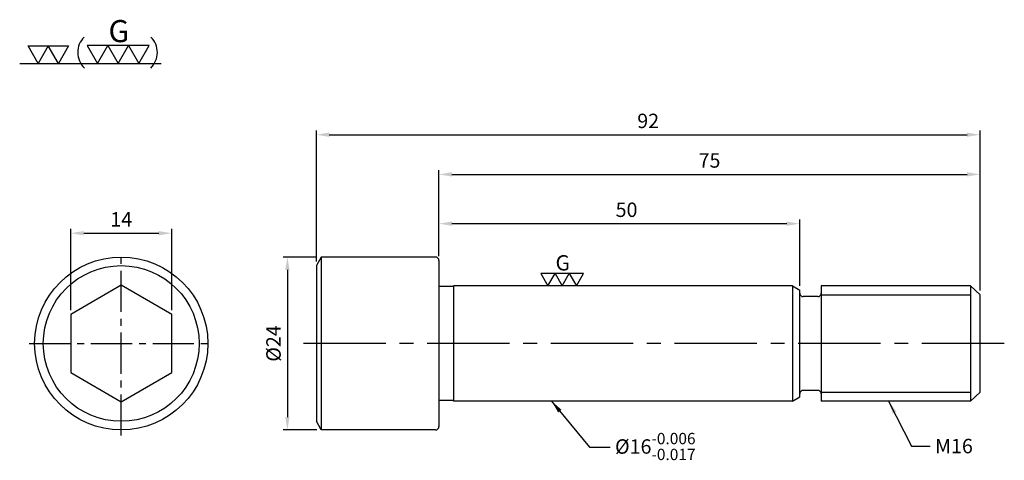
# Model space of a CAD drawing. Units: millimetres. Extents: x -41 to 95, y -16 to 45.
import ezdxf

# ---------------------------------------------------------------- set-up
doc = ezdxf.new("R2010")
doc.units = ezdxf.units.MM
doc.linetypes.add('CENTER2', pattern=[28.575, 19.05, -3.175, 3.175, -3.175])
for name, color, linetype in [('01', 4, 'Continuous'), ('CL', 1, 'CENTER2'), ('DIM', 6, 'Continuous'), ('G', 3, 'Continuous'), ('W', 7, 'Continuous')]:
    doc.layers.add(name, color=color, linetype=linetype)
doc.styles.add('TXT-1', font='txt.shx', dxfattribs={"width": 0.9, "bigfont": 'chineset.shx'})
doc.dimstyles.new('ISO-25', dxfattribs={"dimtxt": 2, "dimasz": 1.8, "dimexe": 0.6, "dimexo": 0.6, "dimgap": 0.66666, "dimtad": 1, "dimdec": 3, "dimdsep": 46, "dimtxsty": 'TXT-1', "dimcen": -2.5, "dimclrd": 256, "dimclre": 256, "dimclrt": 3, "dimadec": 0, "dimazin": 0, "dimtfac": 0.8, "dimtdec": 3, "dimtmove": 0, "dimatfit": 3, "dimfxl": 0, "dimlwd": -1, "dimarcsym": 0})

# ---------------------------------------------------------------- blocks, each defined once
blk = doc.blocks.new('加工-2-橫')
at = {"layer": '01'}
for points in [[(-5, 0), (-7.5, 4.33), (-2.5, 4.33)], [(0, 0), (-2.5, 4.33), (2.5, 4.33)]]:
    blk.add_lwpolyline(points, close=True, dxfattribs=at)
blk = doc.blocks.new('加工-研磨G左')
at = {"layer": '01'}
for p, q in [((0, 5), (-4.33, 7.5)), ((-4.33, 7.5), (-4.33, 2.5)), ((-4.33, 2.5), (0, 5)), ((0, 0), (-4.33, 2.5)), ((-4.33, 2.5), (-4.33, -2.5)), ((-4.33, -2.5), (0, 0)), ((-4.33, -2.5), (-4.33, -7.5)), ((0, -5), (-4.33, -2.5)), ((-4.33, -7.5), (0, -5))]:
    blk.add_line(p, q, dxfattribs=at)
blk.add_text('G', height=5.35, rotation=90, dxfattribs=at).set_placement((-5.14, -2.31))
blk = doc.blocks.new('2(3G)')
at = {"layer": '01'}
blk.add_line((0, 0), (35.07, 0), dxfattribs=at)
for centre, start, end in [((19.72, 2.72), 134.5363, 226.3738), ((28.8, 2.72), 313.6262, 45.4637)]:
    blk.add_arc(centre, 5.34, start, end, dxfattribs=at)
at = {"xscale": 1.025641025641562, "yscale": 1.025641025641562, "zscale": 1.025641025641562, "rotation": 270}
blk.add_blockref('加工-研磨G左', (24.39, 0), dxfattribs=at)
blk.add_blockref('加工-2-橫', (9.6, 0))
blk = doc.blocks.new('*D13')
at = {"layer": 'Defpoints', "color": 0}
for p in [(0.69, 12), (-4.01, -12), (0.69, -12)]:
    blk.add_point(p, dxfattribs=at)
at = {"layer": 'DIM', "lineweight": -2}
for p, q in [((0.09, 12), (-4.61, 12)), ((0.09, -12), (-4.61, -12))]:
    blk.add_line(p, q, dxfattribs=at)
at = {"layer": 'DIM'}
blk.add_line((-4.01, 10.2), (-4.01, -10.2), dxfattribs=at)
for points in [[(-4.31, 10.2), (-3.71, 10.2), (-4.01, 12)], [(-4.31, -10.2), (-3.71, -10.2), (-4.01, -12)]]:
    blk.add_solid(points, dxfattribs=at)
at = {"layer": 'DIM', "color": 3, "insert": (-5.68, 0), "char_height": 2, "attachment_point": 5, "rotation": 90, "style": 'TXT-1'}
blk.add_mtext('%%C24', dxfattribs=at)
blk = doc.blocks.new('*D14')
at = {"layer": 'Defpoints', "color": 0}
for p in [(67, 16.63), (17, 11.5), (67, 7.42)]:
    blk.add_point(p, dxfattribs=at)
at = {"layer": 'DIM', "lineweight": -2}
for p, q in [((17, 12.1), (17, 17.23)), ((67, 8.02), (67, 17.23))]:
    blk.add_line(p, q, dxfattribs=at)
at = {"layer": 'DIM'}
blk.add_line((18.8, 16.63), (65.2, 16.63), dxfattribs=at)
for points in [[(18.8, 16.93), (18.8, 16.33), (17, 16.63)], [(65.2, 16.93), (65.2, 16.33), (67, 16.63)]]:
    blk.add_solid(points, dxfattribs=at)
at = {"layer": 'DIM', "color": 3, "insert": (43, 18.3), "char_height": 2, "attachment_point": 5, "style": 'TXT-1'}
blk.add_mtext('50', dxfattribs=at)
blk = doc.blocks.new('*D15')
at = {"layer": 'Defpoints', "color": 0}
for p in [(92, 23.47), (17, 11.5), (92, 6.75)]:
    blk.add_point(p, dxfattribs=at)
at = {"layer": 'DIM', "lineweight": -2}
for p, q in [((17, 12.1), (17, 24.07)), ((92, 7.35), (92, 24.07))]:
    blk.add_line(p, q, dxfattribs=at)
at = {"layer": 'DIM'}
blk.add_line((18.8, 23.47), (90.2, 23.47), dxfattribs=at)
for points in [[(18.8, 23.77), (18.8, 23.17), (17, 23.47)], [(90.2, 23.77), (90.2, 23.17), (92, 23.47)]]:
    blk.add_solid(points, dxfattribs=at)
at = {"layer": 'DIM', "color": 3, "insert": (54.5, 25.14), "char_height": 2, "attachment_point": 5, "style": 'TXT-1'}
blk.add_mtext('75', dxfattribs=at)
blk = doc.blocks.new('*D16')
at = {"layer": 'Defpoints', "color": 0}
for p in [(92, 28.97), (0, 10.8), (92, 6.75)]:
    blk.add_point(p, dxfattribs=at)
at = {"layer": 'DIM', "lineweight": -2}
for p, q in [((0, 11.4), (0, 29.57)), ((92, 7.35), (92, 29.57))]:
    blk.add_line(p, q, dxfattribs=at)
at = {"layer": 'DIM'}
blk.add_line((1.8, 28.97), (90.2, 28.97), dxfattribs=at)
for points in [[(1.8, 29.27), (1.8, 28.67), (0, 28.97)], [(90.2, 29.27), (90.2, 28.67), (92, 28.97)]]:
    blk.add_solid(points, dxfattribs=at)
at = {"layer": 'DIM', "color": 3, "insert": (46, 30.63), "char_height": 2, "attachment_point": 5, "style": 'TXT-1'}
blk.add_mtext('92', dxfattribs=at)
blk = doc.blocks.new('*D17')
at = {"layer": 'Defpoints', "color": 0}
for p in [(-20.05, 15.3), (-34.05, 4.04), (-20.05, 4.04)]:
    blk.add_point(p, dxfattribs=at)
at = {"layer": 'DIM', "lineweight": -2}
for p, q in [((-34.05, 4.64), (-34.05, 15.9)), ((-20.05, 4.64), (-20.05, 15.9))]:
    blk.add_line(p, q, dxfattribs=at)
at = {"layer": 'DIM'}
blk.add_line((-32.25, 15.3), (-21.85, 15.3), dxfattribs=at)
for points in [[(-32.25, 15.6), (-32.25, 15), (-34.05, 15.3)], [(-21.85, 15.6), (-21.85, 15), (-20.05, 15.3)]]:
    blk.add_solid(points, dxfattribs=at)
at = {"layer": 'DIM', "color": 3, "insert": (-27.05, 16.97), "char_height": 2, "attachment_point": 5, "style": 'TXT-1'}
blk.add_mtext('14', dxfattribs=at)
blk = doc.blocks.new('3G-上橫')
at = {"layer": '01'}
for p, q in [((-7.5, 4.33), (-5, 0)), ((-2.5, 4.33), (-7.5, 4.33)), ((-5, 0), (-2.5, 4.33)), ((-2.5, 4.33), (0, 0)), ((2.5, 4.33), (-2.5, 4.33)), ((0, 0), (2.5, 4.33)), ((2.5, 4.33), (5, 0)), ((7.5, 4.33), (2.5, 4.33)), ((5, 0), (7.5, 4.33))]:
    blk.add_line(p, q, dxfattribs=at)
blk.add_text('G', height=5.35, dxfattribs=at).set_placement((-2.31, 5.39))

msp = doc.modelspace()

# ---------------------------------------------------------------- linework, layer by layer
at = {"layer": '01'}
for p, q in [((70, 6.75), (90.6636, 6.75)), ((70, -6.75), (90.6636, -6.75))]:
    msp.add_line(p, q, dxfattribs=at)
at = {"layer": 'CL', "ltscale": 0.3}
for p, q in [((-27.0464, -12.7727), (-27.0464, 12.7727)), ((-39.8191, 0), (-14.2737, 0))]:
    msp.add_line(p, q, dxfattribs=at)
at = {"layer": 'CL', "ltscale": 0.6}
msp.add_line((95.3645, 0), (-2.388, 0), dxfattribs=at)
at = {"layer": 'G'}
msp.add_line((0.6923, 12), (0.6923, -12), dxfattribs=at)
msp.add_circle((-27.0464, 0), 10.8009, dxfattribs=at)
at = {"layer": 'W'}
for p, q in [((0.6923, 12), (0, 10.8009)), ((16.5, 12), (0.6923, 12)), ((17, 11.5), (17, -11.5)), ((0, 10.8009), (0, -10.8009)), ((19, 7.9), (17, 7.9)), ((66, 8), (19, 8)), ((19, 8), (19, -8)), ((66, 8), (66, -8)), ((66, 8), (67, 7.4226)), ((67, -7.4226), (67, 7.4226)), ((90.6636, 8), (70, 8)), ((70, 8), (70, -8)), ((90.6636, 8), (90.6636, -8)), ((92, 6.75), (90.6636, 8)), ((69.5, 6.4999), (67.5, 6.4999)), ((92, -6.75), (92, 6.75)), ((69.5, -6.4999), (67.5, -6.4999)), ((92, -6.75), (90.6636, -8)), ((19, -7.9), (17, -7.9)), ((66, -8), (19, -8)), ((66, -8), (67, -7.4226)), ((90.6636, -8), (70, -8)), ((0.6923, -12), (0, -10.8009)), ((16.5, -12), (0.6923, -12))]:
    msp.add_line(p, q, dxfattribs=at)
msp.add_lwpolyline([(-34.0464, -4.0415), (-27.0464, -8.0829), (-20.0464, -4.0415), (-20.0464, 4.0415), (-27.0464, 8.0829), (-34.0464, 4.0415)], close=True, dxfattribs=at)
msp.add_circle((-27.0464, 0), 12, dxfattribs=at)
for centre, start, end in [((16.5, 11.5), 0, 90), ((67.5, 6.9999), 180, 270), ((69.5, 6.9999), 270, 0), ((67.5, -6.9999), 90, 180), ((69.5, -6.9999), 0, 90), ((16.5, -11.5), 270, 0)]:
    msp.add_arc(centre, 0.5, start, end, dxfattribs=at)

# ---------------------------------------------------------------- block references
for name, p, xscale, yscale, zscale in [('2(3G)', (-41.1194, 38.8692), 0.5590199999996912, 0.5590199999996912, 0.5590199999996912), ('3G-上橫', (34.0733, 8), 0.3959999999997308, 0.3959999999997308, 0.3959999999997308)]:
    msp.add_blockref(name, p, dxfattribs=dict(xscale=xscale, yscale=yscale, zscale=zscale))

# ---------------------------------------------------------------- texts
at = {"layer": 'DIM', "color": 3, "char_height": 2, "attachment_point": 1, "style": 'TXT-1'}
for s, insert in [('\\A1;%%C16{\\H0.7875x;\\S-0.006^ -0.017;}', (41.4025, -12.4047)), ('M16', (85.76, -13.2305))]:
    msp.add_mtext(s, dxfattribs=dict(at, insert=insert))

# ---------------------------------------------------------------- dimensions: what is measured, and where the dimension line sits
at = {"layer": 'DIM'}
for base, p1, p2, picture, middle in [((92, 28.9672), (0, 10.8009), (92, 6.75), '*D16', (46, 28.9672)), ((92, 23.4738), (17, 11.5), (92, 6.75), '*D15', (54.5, 23.4738)), ((67, 16.6285), (17, 11.5), (67, 7.4226), '*D14', (43, 16.6285)), ((-20.0464, 15.2992), (-34.0464, 4.0415), (-20.0464, 4.0415), '*D17', (-27.0464, 15.2992))]:
    dim = msp.add_linear_dim(base=base, p1=p1, p2=p2, dimstyle='ISO-25', dxfattribs=at)
    dim.commit()
    dim.dimension.update_dxf_attribs({"geometry": picture, "text_midpoint": middle, "dimtype": 160})
dim = msp.add_linear_dim(base=(-4.0091, -12), p1=(0.6923, 12), p2=(0.6923, -12), angle=90, text='%%C<>', dimstyle='ISO-25', dxfattribs=at)
dim.commit()
dim.dimension.update_dxf_attribs({"geometry": '*D13', "text_midpoint": (-4.0091, 0), "dimtype": 160})

# ---------------------------------------------------------------- leaders
at = {"layer": 'DIM', "annotation_type": 0, "has_hookline": 1, "hookline_direction": 0}
for points, text_width in [([(32.6174, -8), (37.8501, -14.3809), (40.7359, -14.3809)], 11.1788), ([(79.3318, -8), (82.517, -14.2305), (85.0934, -14.2305)], 4.2)]:
    msp.add_leader(points, dimstyle='ISO-25', override={"dimgap": 0.66666, "dimtad": 0}, dxfattribs=dict(at, text_width=text_width))

doc.saveas('drawing.dxf')
